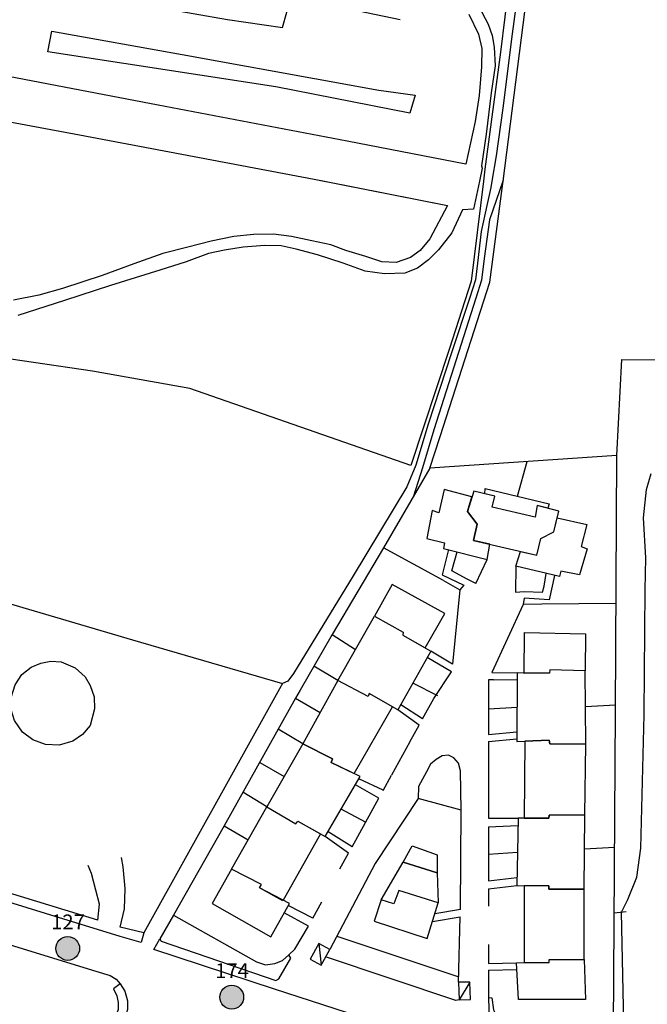
# Model space of a CAD drawing. Units: millimetres. Extents: x 1530744 to 1533037, y 5055830 to 5058948.
# Drawn here: x 1532386 to 1532492, y 5056892 to 5057057 of the extents above; entities that cross this region are included whole.
import ezdxf
from ezdxf.enums import TextEntityAlignment as Align

# ---------------------------------------------------------------- set-up
doc = ezdxf.new("R2010")
doc.units = ezdxf.units.MM
doc.layers.get('0').update_dxf_attribs({"color": 253, "linetype": 'CONTINUOUS'})
for name, color, linetype in [('Edifici', 253, 'CONTINUOUS'), ('RETEIP', 7, 'CONTINUOUS'), ('Strade', 253, 'CONTINUOUS')]:
    doc.layers.add(name, color=color, linetype=linetype)
doc.styles.add('ROMD', font='romand.shx')

# ---------------------------------------------------------------- blocks, each defined once
blk = doc.blocks.new('complessoip')
at = {"layer": 'RETEIP'}
blk.add_hatch(color=256, dxfattribs=at).paths.add_polyline_path([(-2, 0, 1), (2, 0, 1)])
blk.add_circle((0, 0), 2, dxfattribs=at)
at = {"layer": 'RETEIP', "style": 'ROMD', "flags": 1}
blk.add_attdef('CODICE-ISTAT', text='', height=2.5, dxfattribs=at).set_placement((0.05, 6.63), align=Align.CENTER)
at = {"layer": 'RETEIP', "style": 'ROMD'}
blk.add_attdef('COMP-IP', text='', height=2.5, dxfattribs=at).set_placement((0.05, 3.2), align=Align.CENTER)

msp = doc.modelspace()

# ---------------------------------------------------------------- linework, layer by layer
for p, q in [((1532462.7, 5056962.45), (1532464.6, 5056966.51)), ((1532469.42, 5056965.35), (1532469.37, 5056961.01)), ((1532457.3, 5056962.99), (1532460, 5056961.41)), ((1532460, 5056961.41), (1532458.82, 5056948.94)), ((1532470.68, 5056958.93), (1532465.43, 5056947.53)), ((1532473.78, 5056958.97), (1532470.68, 5056958.93)), ((1532451.63, 5056935.87), (1532448.55, 5056930.26)), ((1532464.84, 5056932.58), (1532464.84, 5056926.11)), ((1532453.01, 5056926.38), (1532445.81, 5056915.43))]:
    msp.add_line(p, q)
for points in [[(1532466.93, 5057140.44), (1532466.95, 5057138.95), (1532470.15, 5057133.7), (1532469.52, 5057111.91), (1532469.08, 5057090.66), (1532468.8, 5057076.37), (1532468.63, 5057069.12), (1532468.31, 5057063.61), (1532466.85, 5057051.68), (1532464.25, 5057032.07), (1532464, 5057030.05)], [(1532466.93, 5057140.44), (1532466.95, 5057138.95), (1532470.15, 5057133.7), (1532469.52, 5057111.91), (1532469.08, 5057090.66), (1532468.8, 5057076.37), (1532468.63, 5057069.12), (1532468.31, 5057063.61), (1532466.85, 5057051.68), (1532464.25, 5057032.07), (1532464, 5057030.05)], [(1532467.3, 5057030.05), (1532471.31, 5057061.17), (1532475.08, 5057064.02), (1532479.16, 5057063.61)], [(1532467.3, 5057030.05), (1532471.31, 5057061.17), (1532475.08, 5057064.02), (1532479.16, 5057063.61)], [(1532464, 5057030.05), (1532461.93, 5057013.26), (1532458.23, 5057001.74), (1532451.81, 5056982.27), (1532414.68, 5056995.22), (1532398.29, 5056998.1), (1532348.7, 5057005.38), (1532351.74, 5057030.05)], [(1532464, 5057030.05), (1532461.93, 5057013.26), (1532458.23, 5057001.74), (1532451.81, 5056982.27), (1532414.68, 5056995.22), (1532398.29, 5056998.1), (1532348.7, 5057005.38), (1532351.74, 5057030.05)], [(1532455, 5056981.84), (1532456.7, 5056987.15), (1532465.08, 5057013.05), (1532467.14, 5057028.8), (1532467.3, 5057030.05)], [(1532455, 5056981.84), (1532456.7, 5056987.15), (1532465.08, 5057013.05), (1532467.14, 5057028.8), (1532467.3, 5057030.05)], [(1532486.4, 5056983.94), (1532487.25, 5057000.06), (1532535.17, 5056999.8), (1532535.2, 5056995.64)], [(1532486.16, 5056940.91), (1532486.4, 5056983.94), (1532455, 5056981.84)], [(1532486.16, 5056940.91), (1532486.4, 5056983.94), (1532455, 5056981.84)], [(1532469.69, 5056977.15), (1532471.32, 5056982.94)], [(1532469.69, 5056977.15), (1532471.32, 5056982.94)], [(1532455, 5056981.84), (1532447.21, 5056968.48), (1532438.55, 5056953.87), (1532433.2, 5056944.55)], [(1532455, 5056981.84), (1532447.21, 5056968.48), (1532438.55, 5056953.87), (1532433.2, 5056944.55)], [(1532367.66, 5056915.55), (1532340.82, 5056923.76), (1532346.07, 5056970.44), (1532379.74, 5056960.45), (1532405.04, 5056953.03), (1532430.21, 5056945.66), (1532429.73, 5056944.78)], [(1532367.66, 5056915.55), (1532340.82, 5056923.76), (1532346.07, 5056970.44), (1532379.74, 5056960.45), (1532405.04, 5056953.03), (1532430.21, 5056945.66), (1532429.73, 5056944.78)], [(1532457.3, 5056962.99), (1532447.21, 5056968.48)], [(1532457.3, 5056962.99), (1532447.21, 5056968.48)], [(1532460.71, 5056962.19), (1532460, 5056961.41)], [(1532460.71, 5056962.19), (1532460, 5056961.41)], [(1532462.7, 5056962.45), (1532461.25, 5056963.21)], [(1532462.7, 5056962.45), (1532461.25, 5056963.21)], [(1532469.37, 5056961.01), (1532470.84, 5056961.1)], [(1532469.37, 5056961.01), (1532470.84, 5056961.1)], [(1532470.86, 5056959.98), (1532470.68, 5056958.93)], [(1532470.86, 5056959.98), (1532470.68, 5056958.93)], [(1532486.26, 5056959.08), (1532473.78, 5056958.97)], [(1532486.26, 5056959.08), (1532473.78, 5056958.97)], [(1532438.55, 5056953.87), (1532442.51, 5056951.36)], [(1532438.55, 5056953.87), (1532442.51, 5056951.36)], [(1532439.55, 5056946.16), (1532435.51, 5056948.56)], [(1532439.55, 5056946.16), (1532435.51, 5056948.56)], [(1532455.65, 5056943.17), (1532458.63, 5056947.64)], [(1532455.65, 5056943.17), (1532458.63, 5056947.64)], [(1532456.33, 5056943.58), (1532452.15, 5056945.73)], [(1532456.33, 5056943.58), (1532452.15, 5056945.73)], [(1532465.67, 5056946.3), (1532464.82, 5056946.27), (1532464.83, 5056942.37)], [(1532465.67, 5056946.3), (1532464.82, 5056946.27), (1532464.83, 5056942.37)], [(1532429.73, 5056944.78), (1532406.92, 5056903.77), (1532402.96, 5056904.72)], [(1532429.73, 5056944.78), (1532406.92, 5056903.77), (1532402.96, 5056904.72)], [(1532433.2, 5056944.55), (1532432.42, 5056943.18), (1532420.43, 5056921.75), (1532411.93, 5056906.77), (1532425.88, 5056898.93), (1532427.39, 5056898.42), (1532428.95, 5056898.62), (1532430.24, 5056899.15), (1532431.28, 5056900.12), (1532432.28, 5056901.07), (1532434.62, 5056904.93)], [(1532433.2, 5056944.55), (1532432.42, 5056943.18), (1532420.43, 5056921.75), (1532411.93, 5056906.77), (1532425.88, 5056898.93), (1532427.39, 5056898.42), (1532428.95, 5056898.62), (1532430.24, 5056899.15), (1532431.28, 5056900.12), (1532432.28, 5056901.07), (1532434.62, 5056904.93)], [(1532432.42, 5056943.18), (1532436.56, 5056940.77)], [(1532432.42, 5056943.18), (1532436.56, 5056940.77)], [(1532453.77, 5056939.76), (1532455.65, 5056943.17)], [(1532453.77, 5056939.76), (1532455.65, 5056943.17)], [(1532464.83, 5056942.37), (1532464.83, 5056937.12)], [(1532464.83, 5056942.37), (1532464.83, 5056937.12)], [(1532464.83, 5056941.42), (1532469.64, 5056941.7)], [(1532464.83, 5056941.42), (1532469.64, 5056941.7)], [(1532464.87, 5056897.53), (1532464.87, 5056892.9), (1532465.4, 5056892.86), (1532465.71, 5056890.86), (1532466.44, 5056889.3), (1532467.39, 5056888.3), (1532468.66, 5056887.75), (1532470.62, 5056887.68), (1532485.86, 5056887.71), (1532486.16, 5056940.91)], [(1532464.87, 5056897.53), (1532464.87, 5056892.9), (1532465.4, 5056892.86), (1532465.71, 5056890.86), (1532466.44, 5056889.3), (1532467.39, 5056888.3), (1532468.66, 5056887.75), (1532470.62, 5056887.68), (1532485.86, 5056887.71), (1532486.16, 5056940.91)], [(1532481.13, 5056941.81), (1532486.17, 5056942.08)], [(1532481.13, 5056941.81), (1532486.17, 5056942.08)], [(1532433.66, 5056935.54), (1532429.5, 5056937.97)], [(1532433.66, 5056935.54), (1532429.5, 5056937.97)], [(1532451.63, 5056935.87), (1532453.17, 5056938.67)], [(1532451.63, 5056935.87), (1532453.17, 5056938.67)], [(1532464.83, 5056935.93), (1532464.84, 5056932.58)], [(1532464.83, 5056935.93), (1532464.84, 5056932.58)], [(1532426.4, 5056932.42), (1532430.49, 5056930.02)], [(1532426.4, 5056932.42), (1532430.49, 5056930.02)], [(1532447.15, 5056927.72), (1532448.55, 5056930.26)], [(1532447.15, 5056927.72), (1532448.55, 5056930.26)], [(1532427.59, 5056924.94), (1532423.58, 5056927.43)], [(1532427.59, 5056924.94), (1532423.58, 5056927.43)], [(1532441.93, 5056918.21), (1532446.43, 5056926.41)], [(1532441.93, 5056918.21), (1532446.43, 5056926.41)], [(1532460.13, 5056907.7), (1532460.23, 5056924.42), (1532453.01, 5056926.38)], [(1532460.13, 5056907.7), (1532460.23, 5056924.42), (1532453.01, 5056926.38)], [(1532464.84, 5056926.11), (1532464.84, 5056923.05)], [(1532464.84, 5056926.11), (1532464.84, 5056923.05)], [(1532444.2, 5056922.35), (1532440.1, 5056924.57)], [(1532444.2, 5056922.35), (1532440.1, 5056924.57)], [(1532420.43, 5056921.75), (1532424.45, 5056919.41)], [(1532420.43, 5056921.75), (1532424.45, 5056919.41)], [(1532464.85, 5056921.57), (1532464.85, 5056912.55)], [(1532464.85, 5056921.57), (1532464.85, 5056912.55)], [(1532480.97, 5056917.91), (1532486.03, 5056918.17)], [(1532480.97, 5056917.91), (1532486.03, 5056918.17)], [(1532439.89, 5056914.52), (1532441.34, 5056917.15)], [(1532439.89, 5056914.52), (1532441.34, 5056917.15)], [(1532464.85, 5056916.98), (1532469.7, 5056917.33)], [(1532464.85, 5056916.98), (1532469.7, 5056917.33)], [(1532399.19, 5056905.91), (1532367.66, 5056915.55)], [(1532399.19, 5056905.91), (1532367.66, 5056915.55)], [(1532445.81, 5056915.43), (1532438.16, 5056900.99)], [(1532445.81, 5056915.43), (1532438.16, 5056900.99)], [(1532464.85, 5056911.19), (1532464.86, 5056908.26)], [(1532464.85, 5056911.19), (1532464.86, 5056908.26)], [(1532435.34, 5056906.23), (1532436.85, 5056908.98)], [(1532435.34, 5056906.23), (1532436.85, 5056908.98)], [(1532459.83, 5056895.53), (1532460.07, 5056906.45)], [(1532459.83, 5056895.53), (1532460.07, 5056906.45)], [(1532487.96, 5056907.31), (1532485.97, 5056907.11)], [(1532487.96, 5056907.31), (1532485.97, 5056907.11)], [(1532439.35, 5056903.25), (1532459.85, 5056896.39)], [(1532439.35, 5056903.25), (1532459.85, 5056896.39)], [(1532464.86, 5056901.81), (1532464.87, 5056898.66)], [(1532464.86, 5056901.81), (1532464.87, 5056898.66)]]:
    msp.add_lwpolyline(points)
at = {"layer": 'Edifici'}
for points in [[(1532462.07, 5056977.02), (1532457.39, 5056978.23), (1532456.5, 5056974.31), (1532455.37, 5056974.7), (1532454.51, 5056970.04), (1532457.46, 5056969.28), (1532457.31, 5056968.36), (1532464.6, 5056966.51), (1532465.09, 5056969.06), (1532462.3, 5056969.71), (1532462.94, 5056972.44), (1532461.32, 5056974.56), (1532462.07, 5056977.02)], [(1532462.07, 5056977.02), (1532457.39, 5056978.23), (1532456.5, 5056974.31), (1532455.37, 5056974.7), (1532454.51, 5056970.04), (1532457.46, 5056969.28), (1532457.31, 5056968.36), (1532464.6, 5056966.51), (1532465.09, 5056969.06), (1532462.3, 5056969.71), (1532462.94, 5056972.44), (1532461.32, 5056974.56), (1532462.07, 5056977.02)], [(1532472.98, 5056967.21), (1532473.65, 5056970.02), (1532475.81, 5056971.13), (1532476.67, 5056974.59), (1532473.01, 5056975.59), (1532472.68, 5056973.63), (1532465.44, 5056975.28), (1532465.88, 5056977.14), (1532462.36, 5056978), (1532461.32, 5056974.56), (1532462.94, 5056972.44), (1532462.3, 5056969.71), (1532472.98, 5056967.21)], [(1532472.98, 5056967.21), (1532473.65, 5056970.02), (1532475.81, 5056971.13), (1532476.67, 5056974.59), (1532473.01, 5056975.59), (1532472.68, 5056973.63), (1532465.44, 5056975.28), (1532465.88, 5056977.14), (1532462.36, 5056978), (1532461.32, 5056974.56), (1532462.94, 5056972.44), (1532462.3, 5056969.71), (1532472.98, 5056967.21)], [(1532464.21, 5056977.55), (1532464.28, 5056978.44), (1532475.05, 5056975.87), (1532474.81, 5056975.09), (1532473.01, 5056975.59), (1532472.68, 5056973.63), (1532465.44, 5056975.28), (1532465.88, 5056977.14), (1532464.21, 5056977.55)], [(1532464.21, 5056977.55), (1532464.28, 5056978.44), (1532475.05, 5056975.87), (1532474.81, 5056975.09), (1532473.01, 5056975.59), (1532472.68, 5056973.63), (1532465.44, 5056975.28), (1532465.88, 5056977.14), (1532464.21, 5056977.55)], [(1532476.39, 5056973.47), (1532481.35, 5056972.36), (1532480.42, 5056968.67), (1532481.41, 5056968.26), (1532480.16, 5056963.91), (1532477.01, 5056964.56), (1532476.77, 5056963.62), (1532469.42, 5056965.35), (1532470.23, 5056967.86), (1532472.98, 5056967.21), (1532473.65, 5056970.02), (1532475.81, 5056971.13), (1532476.39, 5056973.47)], [(1532476.39, 5056973.47), (1532481.35, 5056972.36), (1532480.42, 5056968.67), (1532481.41, 5056968.26), (1532480.16, 5056963.91), (1532477.01, 5056964.56), (1532476.77, 5056963.62), (1532469.42, 5056965.35), (1532470.23, 5056967.86), (1532472.98, 5056967.21), (1532473.65, 5056970.02), (1532475.81, 5056971.13), (1532476.39, 5056973.47)], [(1532457.49, 5056957.4), (1532448.65, 5056962.28), (1532445.69, 5056956.96), (1532450.52, 5056954.28), (1532450.44, 5056953.76), (1532454.23, 5056951.67), (1532457.49, 5056957.4)], [(1532457.49, 5056957.4), (1532448.65, 5056962.28), (1532445.69, 5056956.96), (1532450.52, 5056954.28), (1532450.44, 5056953.76), (1532454.23, 5056951.67), (1532457.49, 5056957.4)], [(1532439.55, 5056946.16), (1532445.69, 5056956.96), (1532450.52, 5056954.28), (1532450.44, 5056953.76), (1532455.18, 5056951.12), (1532449.63, 5056941.23), (1532444.82, 5056943.98), (1532444.61, 5056943.5), (1532439.55, 5056946.16)], [(1532439.55, 5056946.16), (1532445.69, 5056956.96), (1532450.52, 5056954.28), (1532450.44, 5056953.76), (1532455.18, 5056951.12), (1532449.63, 5056941.23), (1532444.82, 5056943.98), (1532444.61, 5056943.5), (1532439.55, 5056946.16)], [(1532470.87, 5056954.25), (1532481.13, 5056954.03), (1532481.09, 5056947.78), (1532475.13, 5056947.94), (1532475.1, 5056947.41), (1532470.86, 5056947.33), (1532470.87, 5056954.25)], [(1532470.87, 5056954.25), (1532481.13, 5056954.03), (1532481.09, 5056947.78), (1532475.13, 5056947.94), (1532475.1, 5056947.41), (1532470.86, 5056947.33), (1532470.87, 5056954.25)], [(1532481.18, 5056935.48), (1532481.09, 5056947.78), (1532475.13, 5056947.94), (1532475.1, 5056947.41), (1532469.65, 5056947.44), (1532469.62, 5056935.94), (1532475.03, 5056936.13), (1532475.12, 5056935.52), (1532481.18, 5056935.48)], [(1532481.18, 5056935.48), (1532481.09, 5056947.78), (1532475.13, 5056947.94), (1532475.1, 5056947.41), (1532469.65, 5056947.44), (1532469.62, 5056935.94), (1532475.03, 5056936.13), (1532475.12, 5056935.52), (1532481.18, 5056935.48)], [(1532439.55, 5056946.16), (1532433.66, 5056935.54), (1532438.65, 5056933.01), (1532438.4, 5056932.4), (1532442.25, 5056930.53), (1532448.69, 5056941.77), (1532444.82, 5056943.98), (1532444.61, 5056943.5), (1532439.55, 5056946.16)], [(1532439.55, 5056946.16), (1532433.66, 5056935.54), (1532438.65, 5056933.01), (1532438.4, 5056932.4), (1532442.25, 5056930.53), (1532448.69, 5056941.77), (1532444.82, 5056943.98), (1532444.61, 5056943.5), (1532439.55, 5056946.16)], [(1532470.96, 5056935.98), (1532470.81, 5056923.05), (1532475, 5056923.04), (1532475.01, 5056923.57), (1532481.02, 5056923.59), (1532481.18, 5056935.48), (1532475.12, 5056935.52), (1532475.03, 5056936.13), (1532470.96, 5056935.98)], [(1532470.96, 5056935.98), (1532470.81, 5056923.05), (1532475, 5056923.04), (1532475.01, 5056923.57), (1532481.02, 5056923.59), (1532481.18, 5056935.48), (1532475.12, 5056935.52), (1532475.03, 5056936.13), (1532470.96, 5056935.98)], [(1532433.66, 5056935.54), (1532427.59, 5056924.94), (1532432.48, 5056922.09), (1532432.79, 5056922.52), (1532437.42, 5056919.95), (1532443.28, 5056930.03), (1532438.4, 5056932.4), (1532438.65, 5056933.01), (1532433.66, 5056935.54)], [(1532433.66, 5056935.54), (1532427.59, 5056924.94), (1532432.48, 5056922.09), (1532432.79, 5056922.52), (1532437.42, 5056919.95), (1532443.28, 5056930.03), (1532438.4, 5056932.4), (1532438.65, 5056933.01), (1532433.66, 5056935.54)], [(1532427.59, 5056924.94), (1532432.48, 5056922.09), (1532432.79, 5056922.52), (1532436.6, 5056920.41), (1532430.3, 5056909.18), (1532426.38, 5056911.34), (1532426.72, 5056911.91), (1532421.64, 5056914.47), (1532427.59, 5056924.94)], [(1532427.59, 5056924.94), (1532432.48, 5056922.09), (1532432.79, 5056922.52), (1532436.6, 5056920.41), (1532430.3, 5056909.18), (1532426.38, 5056911.34), (1532426.72, 5056911.91), (1532421.64, 5056914.47), (1532427.59, 5056924.94)], [(1532475, 5056911.67), (1532475, 5056911.13), (1532480.93, 5056911.13), (1532481.02, 5056923.59), (1532475.01, 5056923.57), (1532475, 5056923.04), (1532469.81, 5056923.03), (1532469.6, 5056911.72), (1532475, 5056911.67)], [(1532475, 5056911.67), (1532475, 5056911.13), (1532480.93, 5056911.13), (1532481.02, 5056923.59), (1532475.01, 5056923.57), (1532475, 5056923.04), (1532469.81, 5056923.03), (1532469.6, 5056911.72), (1532475, 5056911.67)], [(1532450.5, 5056915.66), (1532452.04, 5056918.42), (1532456.24, 5056916.91), (1532456.21, 5056913.84), (1532450.5, 5056915.66)], [(1532450.5, 5056915.66), (1532452.04, 5056918.42), (1532456.24, 5056916.91), (1532456.21, 5056913.84), (1532450.5, 5056915.66)], [(1532421.64, 5056914.47), (1532418.43, 5056908.73), (1532428.27, 5056903.09), (1532431.4, 5056908.71), (1532426.38, 5056911.34), (1532426.72, 5056911.91), (1532421.64, 5056914.47)], [(1532421.64, 5056914.47), (1532418.43, 5056908.73), (1532428.27, 5056903.09), (1532431.4, 5056908.71), (1532426.38, 5056911.34), (1532426.72, 5056911.91), (1532421.64, 5056914.47)], [(1532446.83, 5056909.32), (1532450.5, 5056915.66), (1532456.21, 5056913.84), (1532456.4, 5056908.83), (1532449.76, 5056910.92), (1532448.92, 5056908.68), (1532446.83, 5056909.32)], [(1532446.83, 5056909.32), (1532450.5, 5056915.66), (1532456.21, 5056913.84), (1532456.4, 5056908.83), (1532449.76, 5056910.92), (1532448.92, 5056908.68), (1532446.83, 5056909.32)], [(1532446.83, 5056909.32), (1532445.62, 5056905.74), (1532454.52, 5056902.84), (1532456.4, 5056908.83), (1532449.76, 5056910.92), (1532448.92, 5056908.68), (1532446.83, 5056909.32)], [(1532446.83, 5056909.32), (1532445.62, 5056905.74), (1532454.52, 5056902.84), (1532456.4, 5056908.83), (1532449.76, 5056910.92), (1532448.92, 5056908.68), (1532446.83, 5056909.32)], [(1532470.81, 5056911.71), (1532470.83, 5056898.79), (1532475.03, 5056898.8), (1532475.03, 5056899.33), (1532480.92, 5056899.33), (1532480.92, 5056911.13), (1532475, 5056911.13), (1532475, 5056911.67), (1532470.81, 5056911.71)], [(1532470.81, 5056911.71), (1532470.83, 5056898.79), (1532475.03, 5056898.8), (1532475.03, 5056899.33), (1532480.92, 5056899.33), (1532480.92, 5056911.13), (1532475, 5056911.13), (1532475, 5056911.67), (1532470.81, 5056911.71)], [(1532436.35, 5056902), (1532434.88, 5056899.39), (1532436.72, 5056898.37), (1532438.16, 5056900.99), (1532436.35, 5056902)], [(1532436.35, 5056902), (1532434.88, 5056899.39), (1532436.72, 5056898.37), (1532438.16, 5056900.99), (1532436.35, 5056902)], [(1532436.35, 5056902), (1532436.72, 5056898.37)], [(1532436.35, 5056902), (1532436.72, 5056898.37)], [(1532475.03, 5056898.8), (1532475.03, 5056899.33), (1532480.93, 5056899.33), (1532481.12, 5056892.57), (1532469.87, 5056892.57), (1532469.53, 5056898.76), (1532475.03, 5056898.8)], [(1532475.03, 5056898.8), (1532475.03, 5056899.33), (1532480.93, 5056899.33), (1532481.12, 5056892.57), (1532469.87, 5056892.57), (1532469.53, 5056898.76), (1532475.03, 5056898.8)], [(1532459.83, 5056895.53), (1532459.93, 5056892.54), (1532461.82, 5056892.59), (1532461.69, 5056895.48), (1532459.83, 5056895.53)], [(1532459.83, 5056895.53), (1532459.93, 5056892.54), (1532461.82, 5056892.59), (1532461.69, 5056895.48), (1532459.83, 5056895.53)], [(1532461.69, 5056895.48), (1532459.93, 5056892.54)], [(1532461.69, 5056895.48), (1532459.93, 5056892.54)]]:
    msp.add_lwpolyline(points, dxfattribs=at)
at = {"layer": 'Strade'}
for points in [[(1532466.95, 5057138.95), (1532469.64, 5057136.8), (1532470.6, 5057134.19), (1532470.86, 5057130.92), (1532470.73, 5057121.89), (1532470.54, 5057110.4), (1532470.57, 5057095.58), (1532470.56, 5057082.04), (1532470.75, 5057074.03), (1532470.11, 5057064.37), (1532468.81, 5057054.8), (1532467.23, 5057042.31), (1532466.14, 5057034.3), (1532465.42, 5057030.05)], [(1532466.95, 5057138.95), (1532469.64, 5057136.8), (1532470.6, 5057134.19), (1532470.86, 5057130.92), (1532470.73, 5057121.89), (1532470.54, 5057110.4), (1532470.57, 5057095.58), (1532470.56, 5057082.04), (1532470.75, 5057074.03), (1532470.11, 5057064.37), (1532468.81, 5057054.8), (1532467.23, 5057042.31), (1532466.14, 5057034.3), (1532465.42, 5057030.05)], [(1532399.37, 5057065.2), (1532400.12, 5057064.87), (1532399.96, 5057061.81), (1532403.08, 5057060.28), (1532409.47, 5057059.23), (1532420.97, 5057057.2), (1532430.26, 5057055.85), (1532431.7, 5057061.07), (1532450, 5057057.18)], [(1532399.37, 5057065.2), (1532400.12, 5057064.87), (1532399.96, 5057061.81), (1532403.08, 5057060.28), (1532409.47, 5057059.23), (1532420.97, 5057057.2), (1532430.26, 5057055.85), (1532431.7, 5057061.07), (1532450, 5057057.18)], [(1532461.52, 5057058.08), (1532463.15, 5057054.71), (1532463.73, 5057052.34), (1532463.66, 5057049.22), (1532463.3, 5057044.41), (1532462.62, 5057040.07), (1532461.03, 5057032.92), (1532441.11, 5057036.76), (1532409.35, 5057042.81), (1532370.99, 5057050.15), (1532359.87, 5057052.58), (1532360.44, 5057061.83)], [(1532461.52, 5057058.08), (1532463.15, 5057054.71), (1532463.73, 5057052.34), (1532463.66, 5057049.22), (1532463.3, 5057044.41), (1532462.62, 5057040.07), (1532461.03, 5057032.92), (1532441.11, 5057036.76), (1532409.35, 5057042.81), (1532370.99, 5057050.15), (1532359.87, 5057052.58), (1532360.44, 5057061.83)], [(1532463.23, 5057059.37), (1532464.8, 5057056.4), (1532465.47, 5057054.51), (1532465.8, 5057052.52), (1532465.96, 5057049.44), (1532465.27, 5057044.89), (1532464.46, 5057037.92), (1532463.65, 5057032.59), (1532463.79, 5057032.25), (1532463.33, 5057030.05)], [(1532463.23, 5057059.37), (1532464.8, 5057056.4), (1532465.47, 5057054.51), (1532465.8, 5057052.52), (1532465.96, 5057049.44), (1532465.27, 5057044.89), (1532464.46, 5057037.92), (1532463.65, 5057032.59), (1532463.79, 5057032.25), (1532463.33, 5057030.05)], [(1532451.6, 5057041.46), (1532429.1, 5057045.91), (1532390.82, 5057051.76), (1532391.47, 5057055.23), (1532413.36, 5057051.31), (1532446.39, 5057045.32), (1532452.52, 5057044.47), (1532451.6, 5057041.46)], [(1532451.6, 5057041.46), (1532429.1, 5057045.91), (1532390.82, 5057051.76), (1532391.47, 5057055.23), (1532413.36, 5057051.31), (1532446.39, 5057045.32), (1532452.52, 5057044.47), (1532451.6, 5057041.46)], [(1532360.9, 5057044.35), (1532396.13, 5057037.83), (1532435.57, 5057030.38), (1532457.95, 5057025.98), (1532454.99, 5057020.36), (1532453.34, 5057018.42), (1532451.76, 5057017.22), (1532449.34, 5057016.36), (1532446.92, 5057016.51), (1532444.22, 5057017.4), (1532440.87, 5057018.42), (1532438.34, 5057019.33), (1532435.14, 5057020.04), (1532431.76, 5057020.77), (1532428.73, 5057021.13), (1532425.35, 5057021.1), (1532422.06, 5057020.72), (1532418.25, 5057019.97), (1532414.3, 5057018.95), (1532410.15, 5057017.91), (1532405.27, 5057016.18), (1532399.91, 5057014.19), (1532393.26, 5057012.01), (1532389.31, 5057010.92), (1532385.01, 5057010.06)], [(1532360.9, 5057044.35), (1532396.13, 5057037.83), (1532435.57, 5057030.38), (1532437.28, 5057030.05)], [(1532437.28, 5057030.05), (1532457.95, 5057025.98), (1532454.99, 5057020.36), (1532453.34, 5057018.42), (1532451.76, 5057017.22), (1532449.34, 5057016.36), (1532446.92, 5057016.51), (1532444.22, 5057017.4), (1532440.87, 5057018.42), (1532438.34, 5057019.33), (1532435.14, 5057020.04), (1532431.76, 5057020.77), (1532428.73, 5057021.13), (1532425.35, 5057021.1), (1532422.06, 5057020.72), (1532418.25, 5057019.97), (1532414.3, 5057018.95), (1532410.15, 5057017.91), (1532405.27, 5057016.18), (1532399.91, 5057014.19), (1532393.26, 5057012.01), (1532389.31, 5057010.92), (1532385.01, 5057010.06)], [(1532463.33, 5057030.05), (1532462.35, 5057025.31), (1532460.49, 5057025.24), (1532458.68, 5057021.34), (1532456.46, 5057018.53), (1532454.74, 5057016.82), (1532452.93, 5057015.42), (1532450.76, 5057014.58), (1532447.39, 5057014.5), (1532444.14, 5057014.94), (1532440.45, 5057016.26), (1532436.1, 5057017.69), (1532432.51, 5057018.62), (1532430.01, 5057019.19), (1532427.25, 5057019.21), (1532423.62, 5057018.97), (1532420.47, 5057018.44), (1532417.82, 5057017.9), (1532414.06, 5057016.51), (1532409.61, 5057015.1), (1532401.33, 5057012.5), (1532393.59, 5057009.98), (1532385.76, 5057007.49)], [(1532463.33, 5057030.05), (1532462.35, 5057025.31), (1532460.49, 5057025.24), (1532458.68, 5057021.34), (1532456.46, 5057018.53), (1532454.74, 5057016.82), (1532452.93, 5057015.42), (1532450.76, 5057014.58), (1532447.39, 5057014.5), (1532444.14, 5057014.94), (1532440.45, 5057016.26), (1532436.1, 5057017.69), (1532432.51, 5057018.62), (1532430.01, 5057019.19), (1532427.25, 5057019.21), (1532423.62, 5057018.97), (1532420.47, 5057018.44), (1532417.82, 5057017.9), (1532414.06, 5057016.51), (1532409.61, 5057015.1), (1532401.33, 5057012.5), (1532393.59, 5057009.98), (1532385.76, 5057007.49)], [(1532465.42, 5057030.05), (1532465.23, 5057028.97), (1532464.56, 5057025.98), (1532463.62, 5057021.58), (1532463.02, 5057016.25), (1532462.64, 5057013.48), (1532461.63, 5057010.31), (1532458.6, 5057001.18), (1532454.71, 5056989.24), (1532452.64, 5056982.32), (1532451.13, 5056978.72), (1532442.11, 5056963.75), (1532432.1, 5056947.37), (1532431.14, 5056946.08), (1532430.21, 5056945.66)], [(1532465.42, 5057030.05), (1532465.23, 5057028.97), (1532464.56, 5057025.98), (1532463.62, 5057021.58), (1532463.02, 5057016.25), (1532462.64, 5057013.48), (1532461.63, 5057010.31), (1532458.6, 5057001.18), (1532454.71, 5056989.24), (1532452.64, 5056982.32), (1532451.13, 5056978.72), (1532442.11, 5056963.75), (1532432.1, 5056947.37), (1532431.14, 5056946.08), (1532430.21, 5056945.66)], [(1532467.26, 5057030.05), (1532465.03, 5057023.55), (1532464.14, 5057017.03), (1532463.68, 5057013.43), (1532462.72, 5057010.37), (1532455.64, 5056988.28), (1532453.74, 5056981.87), (1532452.27, 5056977.16)], [(1532467.26, 5057030.05), (1532465.03, 5057023.55), (1532464.14, 5057017.03), (1532463.68, 5057013.43), (1532462.72, 5057010.37), (1532455.64, 5056988.28), (1532453.74, 5056981.87), (1532452.27, 5056977.16)], [(1532467.33, 5057030.27), (1532467.26, 5057030.05)], [(1532467.33, 5057030.27), (1532467.26, 5057030.05)], [(1532491.02, 5056940.58), (1532491.14, 5056961.4), (1532491.26, 5056966.78), (1532490.91, 5056973.5), (1532491.38, 5056978.28), (1532492.16, 5056980.96)], [(1532491.02, 5056940.58), (1532491.14, 5056961.4), (1532491.26, 5056966.78), (1532490.91, 5056973.5), (1532491.38, 5056978.28), (1532492.16, 5056980.96)], [(1532458.12, 5056968.16), (1532457.07, 5056963.93), (1532460.71, 5056962.19)], [(1532458.12, 5056968.16), (1532457.07, 5056963.93), (1532460.71, 5056962.19)], [(1532461.25, 5056963.21), (1532458.71, 5056964.58), (1532459.57, 5056967.78)], [(1532461.25, 5056963.21), (1532458.71, 5056964.58), (1532459.57, 5056967.78)], [(1532470.84, 5056961.1), (1532473.91, 5056961.03), (1532474.17, 5056962.02), (1532474.52, 5056964.15)], [(1532470.84, 5056961.1), (1532473.91, 5056961.03), (1532474.17, 5056962.02), (1532474.52, 5056964.15)], [(1532475.94, 5056963.82), (1532475.02, 5056959.72), (1532470.86, 5056959.98)], [(1532475.94, 5056963.82), (1532475.02, 5056959.72), (1532470.86, 5056959.98)], [(1532458.82, 5056948.94), (1532455.18, 5056951.12)], [(1532458.82, 5056948.94), (1532455.18, 5056951.12)], [(1532385.21, 5056939.44), (1532384.66, 5056941.27), (1532384.63, 5056943.31), (1532385.29, 5056945.46), (1532386.43, 5056947.18), (1532388.01, 5056948.43), (1532389.62, 5056949.06), (1532391.32, 5056949.4), (1532393.06, 5056949.28), (1532395.4, 5056948.28), (1532397.06, 5056946.8), (1532397.94, 5056945.34), (1532398.59, 5056943.44), (1532398.66, 5056941.41), (1532397.92, 5056938.6), (1532396.63, 5056937.12), (1532394.99, 5056936), (1532392.69, 5056935.33), (1532390.44, 5056935.45), (1532388.28, 5056936.19), (1532386.57, 5056937.51), (1532385.21, 5056939.44)], [(1532385.21, 5056939.44), (1532384.66, 5056941.27), (1532384.63, 5056943.31), (1532385.29, 5056945.46), (1532386.43, 5056947.18), (1532388.01, 5056948.43), (1532389.62, 5056949.06), (1532391.32, 5056949.4), (1532393.06, 5056949.28), (1532395.4, 5056948.28), (1532397.06, 5056946.8), (1532397.94, 5056945.34), (1532398.59, 5056943.44), (1532398.66, 5056941.41), (1532397.92, 5056938.6), (1532396.63, 5056937.12), (1532394.99, 5056936), (1532392.69, 5056935.33), (1532390.44, 5056935.45), (1532388.28, 5056936.19), (1532386.57, 5056937.51), (1532385.21, 5056939.44)], [(1532458.63, 5056947.64), (1532454.56, 5056950.02)], [(1532458.63, 5056947.64), (1532454.56, 5056950.02)], [(1532465.43, 5056947.53), (1532469.65, 5056947.44)], [(1532465.43, 5056947.53), (1532469.65, 5056947.44)], [(1532465.67, 5056946.3), (1532469.65, 5056946.32)], [(1532465.67, 5056946.3), (1532469.65, 5056946.32)], [(1532453.17, 5056938.67), (1532449.63, 5056941.24)], [(1532453.17, 5056938.67), (1532449.63, 5056941.24)], [(1532453.77, 5056939.76), (1532450.1, 5056942.07)], [(1532453.77, 5056939.76), (1532450.1, 5056942.07)], [(1532487.21, 5056907.24), (1532488.28, 5056909.41), (1532489.76, 5056913.12), (1532490.45, 5056918.02), (1532491.02, 5056940.4), (1532491.02, 5056940.58)], [(1532487.21, 5056907.24), (1532488.28, 5056909.41), (1532489.76, 5056913.12), (1532490.45, 5056918.02), (1532491.02, 5056940.4), (1532491.02, 5056940.58)], [(1532464.83, 5056937.12), (1532469.63, 5056937.55)], [(1532464.83, 5056937.12), (1532469.63, 5056937.55)], [(1532464.83, 5056935.93), (1532469.62, 5056936.36)], [(1532464.83, 5056935.93), (1532469.62, 5056936.36)], [(1532460.23, 5056924.42), (1532460.14, 5056931.01), (1532459.81, 5056932.26), (1532459.04, 5056933.18), (1532458.1, 5056933.62), (1532457.05, 5056933.52), (1532456.06, 5056932.89), (1532455.09, 5056932.11), (1532454.41, 5056930.85), (1532453.08, 5056928.36), (1532453.01, 5056926.38)], [(1532460.23, 5056924.42), (1532460.14, 5056931.01), (1532459.81, 5056932.26), (1532459.04, 5056933.18), (1532458.1, 5056933.62), (1532457.05, 5056933.52), (1532456.06, 5056932.89), (1532455.09, 5056932.11), (1532454.41, 5056930.85), (1532453.08, 5056928.36), (1532453.01, 5056926.38)], [(1532447.16, 5056927.73), (1532443.07, 5056929.67)], [(1532447.16, 5056927.73), (1532443.07, 5056929.67)], [(1532446.43, 5056926.41), (1532442.47, 5056928.65)], [(1532446.43, 5056926.41), (1532442.47, 5056928.65)], [(1532464.84, 5056923.05), (1532469.81, 5056923.03)], [(1532464.84, 5056923.05), (1532469.81, 5056923.03)], [(1532441.93, 5056918.21), (1532437.88, 5056920.75)], [(1532441.93, 5056918.21), (1532437.88, 5056920.75)], [(1532464.85, 5056921.57), (1532469.79, 5056921.79)], [(1532464.85, 5056921.57), (1532469.79, 5056921.79)], [(1532441.34, 5056917.15), (1532437.42, 5056919.95)], [(1532441.34, 5056917.15), (1532437.42, 5056919.95)], [(1532402.96, 5056904.72), (1532403.67, 5056907.84), (1532403.78, 5056911.25), (1532403.49, 5056914.87), (1532403.18, 5056916.45)], [(1532402.96, 5056904.72), (1532403.67, 5056907.84), (1532403.78, 5056911.25), (1532403.49, 5056914.87), (1532403.18, 5056916.45)], [(1532406.92, 5056903.77), (1532406.46, 5056902.14), (1532402.97, 5056903.18), (1532390.4, 5056907.04), (1532366.62, 5056914.38)], [(1532406.92, 5056903.77), (1532406.46, 5056902.14), (1532402.97, 5056903.18), (1532390.4, 5056907.04), (1532366.62, 5056914.38)], [(1532399.19, 5056905.91), (1532399.46, 5056908.61), (1532398.87, 5056910.94), (1532398.15, 5056913.77), (1532397.56, 5056915.12)], [(1532399.19, 5056905.91), (1532399.46, 5056908.61), (1532398.87, 5056910.94), (1532398.15, 5056913.77), (1532397.56, 5056915.12)], [(1532464.85, 5056912.55), (1532469.62, 5056913.09)], [(1532464.85, 5056912.55), (1532469.62, 5056913.09)], [(1532464.85, 5056911.19), (1532469.6, 5056911.72)], [(1532464.85, 5056911.19), (1532469.6, 5056911.72)], [(1532435.34, 5056906.23), (1532431.2, 5056908.36)], [(1532435.34, 5056906.23), (1532431.2, 5056908.36)], [(1532460.13, 5056907.7), (1532455.83, 5056907)], [(1532460.13, 5056907.7), (1532455.83, 5056907)], [(1532411.93, 5056906.77), (1532409.64, 5056902.79)], [(1532411.93, 5056906.77), (1532409.64, 5056902.79)], [(1532434.62, 5056904.93), (1532430.54, 5056907.16)], [(1532434.62, 5056904.93), (1532430.54, 5056907.16)], [(1532455.41, 5056905.68), (1532460.07, 5056906.45)], [(1532455.41, 5056905.68), (1532460.07, 5056906.45)], [(1532487.62, 5056886.06), (1532487.21, 5056907.24)], [(1532487.62, 5056886.06), (1532487.21, 5056907.24)], [(1532372.2, 5056903.37), (1532372.75, 5056905.37), (1532398.86, 5056897.35), (1532401.3, 5056896.62), (1532402.26, 5056896.02), (1532402.96, 5056895.21)], [(1532372.2, 5056903.37), (1532372.75, 5056905.37), (1532398.86, 5056897.35), (1532401.3, 5056896.62), (1532402.26, 5056896.02), (1532402.96, 5056895.21)], [(1532484.14, 5056876.41), (1532428.91, 5056894.35), (1532408.59, 5056900.98), (1532409.64, 5056902.79)], [(1532484.14, 5056876.41), (1532428.91, 5056894.35), (1532408.59, 5056900.98), (1532409.64, 5056902.79)], [(1532409.64, 5056902.79), (1532409.85, 5056902.37), (1532429.11, 5056895.8), (1532429.63, 5056896.07)], [(1532409.64, 5056902.79), (1532409.85, 5056902.37), (1532429.11, 5056895.8), (1532429.63, 5056896.07)], [(1532429.63, 5056896.07), (1532431.66, 5056899.55), (1532431.28, 5056900.12)], [(1532429.63, 5056896.07), (1532431.66, 5056899.55), (1532431.28, 5056900.12)], [(1532459.93, 5056892.54), (1532459.37, 5056892.45), (1532437.48, 5056899.76)], [(1532459.93, 5056892.54), (1532459.37, 5056892.45), (1532437.48, 5056899.76)], [(1532464.87, 5056898.66), (1532469.53, 5056898.76)], [(1532464.87, 5056898.66), (1532469.53, 5056898.76)], [(1532464.87, 5056897.53), (1532469.6, 5056897.62)], [(1532464.87, 5056897.53), (1532469.6, 5056897.62)], [(1532402.96, 5056895.21), (1532403.72, 5056893.99), (1532404.2, 5056892.39), (1532404.19, 5056890.91), (1532403.84, 5056889.77), (1532402.03, 5056885.72), (1532391.02, 5056862.37), (1532389.82, 5056863.09)], [(1532402.96, 5056895.21), (1532403.72, 5056893.99), (1532404.2, 5056892.39), (1532404.19, 5056890.91), (1532403.84, 5056889.77), (1532402.03, 5056885.72), (1532391.02, 5056862.37), (1532389.82, 5056863.09)], [(1532402.96, 5056895.21), (1532401.83, 5056894.37), (1532402.4, 5056893.18), (1532402.65, 5056892.06), (1532402.63, 5056890.89), (1532401.89, 5056888.98), (1532390.34, 5056864.44)], [(1532402.96, 5056895.21), (1532401.83, 5056894.37), (1532402.4, 5056893.18), (1532402.65, 5056892.06), (1532402.63, 5056890.89), (1532401.89, 5056888.98), (1532390.34, 5056864.44)], [(1532464.87, 5056892.9), (1532465.03, 5056886.93), (1532485.45, 5056880.08)], [(1532464.87, 5056892.9), (1532465.03, 5056886.93), (1532485.45, 5056880.08)]]:
    msp.add_lwpolyline(points, dxfattribs=at)

# ---------------------------------------------------------------- block references
at = {"layer": 'RETEIP'}
for p, values in [((1532394.14, 5056901.17), {'COMP-IP': '127'}), ((1532421.7, 5056892.98), {'COMP-IP': '174'})]:
    msp.add_blockref('complessoip', p, dxfattribs=at).add_auto_attribs(values)

doc.saveas('drawing.dxf')
